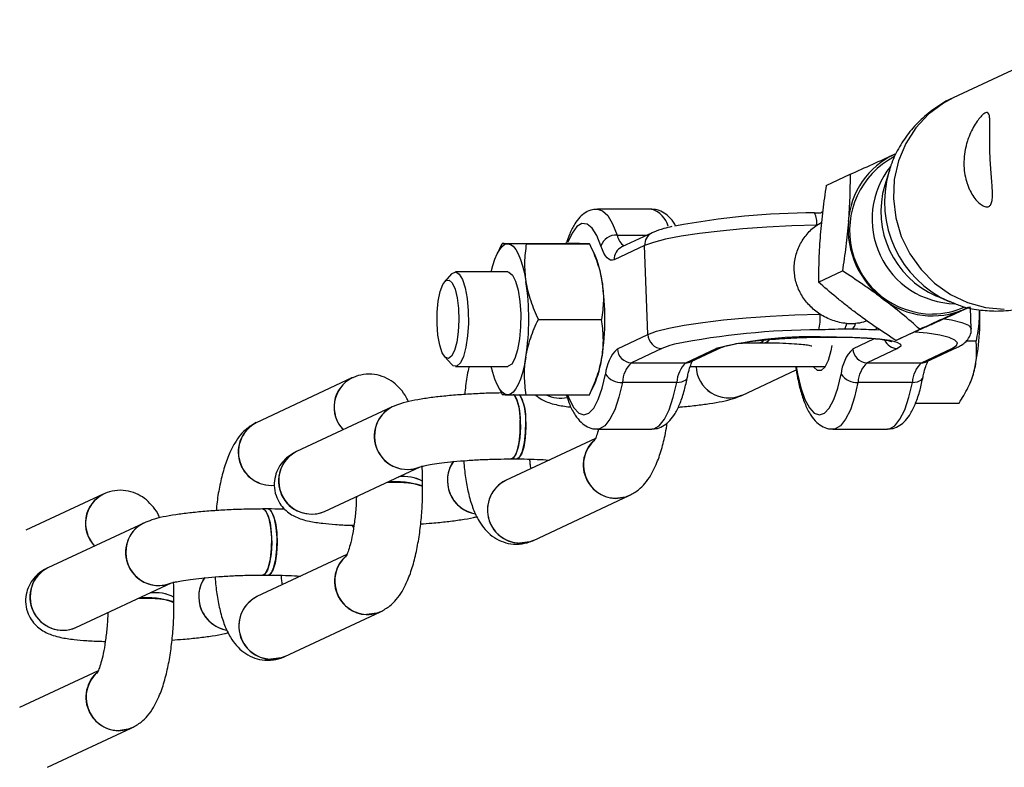
# Model space of a CAD drawing. Units: millimetres. Extents: x -1855 to 11802, y -8931 to 3226.
# Drawn here: x -133 to -29, y -4763 to -4684 of the extents above; entities that cross this region are included whole.
import ezdxf

# ---------------------------------------------------------------- set-up
doc = ezdxf.new("R2010")
doc.units = ezdxf.units.MM

msp = doc.modelspace()

# ---------------------------------------------------------------- linework, layer by layer
at = {"color": 7, "linetype": 'Continuous', "lineweight": 25}
for p, q in [((-16.74, -4683.56), (-34.46, -4691.83)), ((-47.92, -4701.13), (-45.39, -4699.94)), ((-41.26, -4699.6), (-41.72, -4701.1)), ((-66.41, -4703.64), (-72.17, -4703.64)), ((-49.15, -4704.03), (-48.47, -4704.01)), ((-48.93, -4705.33), (-48.4, -4705.02)), ((-66.36, -4706.13), (-69.59, -4707.64)), ((-82.29, -4707.31), (-82.8, -4708.37)), ((-82.28, -4707.28), (-75.58, -4707.28)), ((-79.71, -4707.3), (-73.01, -4707.3)), ((-72.5, -4708.37), (-73.01, -4707.29)), ((-67.17, -4707.49), (-70.4, -4709)), ((-66.83, -4716.91), (-67.17, -4707.49)), ((-81.68, -4710.29), (-87.23, -4710.29)), ((-48.74, -4711.36), (-46.21, -4710.17)), ((-87.63, -4710.5), (-88.36, -4711.29)), ((-36.24, -4712.83), (-34.8, -4713.45)), ((-32.86, -4714.05), (-33.26, -4714.23)), ((-32.92, -4714.06), (-33.26, -4714.23)), ((-32.55, -4716.3), (-32.63, -4714.1)), ((-78.43, -4715.31), (-71.73, -4715.31)), ((-40.53, -4717.54), (-38, -4716.36)), ((-70.06, -4718.42), (-66.83, -4716.91)), ((-47.82, -4717.17), (-47.88, -4717.19)), ((-47.88, -4717.19), (-46.92, -4717.19)), ((-47.82, -4717.17), (-46.86, -4717.17)), ((-46.86, -4717.17), (-46.92, -4717.19)), ((-33.05, -4717.59), (-32.04, -4717.59)), ((-65.33, -4718.4), (-68.56, -4719.91)), ((-62.8, -4719.91), (-59.57, -4718.4)), ((-62.22, -4719.78), (-58.99, -4718.27)), ((-54.95, -4717.79), (-54.38, -4717.79)), ((-40.36, -4718.4), (-43.59, -4719.91)), ((-37.83, -4719.91), (-34.59, -4718.4)), ((-37.25, -4719.78), (-34.01, -4718.27)), ((-88.36, -4719.28), (-87.63, -4720.07)), ((-87.23, -4720.29), (-81.68, -4720.29)), ((-68.56, -4719.91), (-62.8, -4719.91)), ((-62.33, -4720.29), (-48, -4720.29)), ((-56.88, -4723.36), (-51.1, -4720.66)), ((-43.59, -4719.91), (-37.83, -4719.91)), ((-98.19, -4721.52), (-108.34, -4726.26)), ((-82.8, -4722.21), (-82.28, -4723.28)), ((-73.01, -4723.27), (-72.5, -4722.21)), ((-63.76, -4721.99), (-69.52, -4721.99)), ((-38.78, -4721.99), (-44.55, -4721.99)), ((-32.88, -4722.51), (-32.73, -4722.21)), ((-79.72, -4723.3), (-73.02, -4723.3)), ((-93.92, -4724.58), (-104.06, -4729.32)), ((-38.43, -4724.19), (-33.84, -4724.19)), ((-72.17, -4726.94), (-66.41, -4726.94)), ((-47.2, -4726.94), (-41.43, -4726.94)), ((-72.39, -4727.94), (-81.92, -4732.39)), ((-81.31, -4730.1), (-80.73, -4730.1)), ((-101.1, -4735.66), (-90.96, -4730.93)), ((-90.7, -4733.04), (-90.7, -4732.44)), ((-124.55, -4733.83), (-132.76, -4737.66)), ((-78.96, -4738.73), (-68.81, -4733.99)), ((-107.09, -4735.4), (-107.67, -4735.4)), ((-105.53, -4735.43), (-105.49, -4735.23)), ((-120.27, -4736.89), (-130.42, -4741.63)), ((-98.02, -4737.33), (-98.18, -4737.13)), ((-98.75, -4740.24), (-108.28, -4744.69)), ((-107.67, -4742.4), (-107.09, -4742.4)), ((-127.46, -4747.97), (-117.31, -4743.23)), ((-117.06, -4745.34), (-117.06, -4744.75)), ((-105.31, -4751.04), (-95.17, -4746.3)), ((-125.1, -4752.55), (-133.42, -4756.43)), ((-130.45, -4762.77), (-121.53, -4758.6))]:
    msp.add_line(p, q, dxfattribs=at)
at = {"color": 8, "linetype": 'Continuous', "lineweight": 25}
for p, q in [((-70.09, -4706.38), (-66.89, -4706.38)), ((-42.14, -4716.45), (-42.79, -4716.43)), ((-45.08, -4718.42), (-42.8, -4717.35))]:
    msp.add_line(p, q, dxfattribs=at)
at = {"color": 8, "linetype": 'Continuous', "lineweight": 25, "flags": 128}
for points in [[(-34.46, -4691.83), (-35.5, -4692.39), (-37.07, -4693.56), (-38.42, -4695), (-39.49, -4696.67), (-40.26, -4698.52), (-40.7, -4700.49), (-40.8, -4702.52), (-40.55, -4704.55), (-39.97, -4706.52), (-39.07, -4708.37), (-37.87, -4710.04), (-36.43, -4711.49), (-34.76, -4712.66), (-32.94, -4713.52), (-31.02, -4714.05), (-29.04, -4714.22)], [(-72.17, -4703.64), (-71.64, -4703.8), (-71.08, -4704.32), (-70.56, -4705.19), (-70.09, -4706.38)], [(-71.8, -4707.52), (-72.24, -4706.42), (-72.74, -4705.64), (-73.26, -4705.22), (-73.81, -4705.16), (-74.34, -4705.48), (-74.85, -4706.16), (-75.3, -4707.14)], [(-35.37, -4715.25), (-34.63, -4715.37), (-33.54, -4715.63), (-32.85, -4715.92), (-32.56, -4716.24), (-32.55, -4716.3)], [(-34.59, -4718.4), (-34.11, -4718.09), (-34, -4717.78), (-34.27, -4717.5), (-34.9, -4717.23), (-35.89, -4716.99), (-37.21, -4716.79), (-38.48, -4716.66)], [(-63.99, -4717.95), (-64.49, -4718.09), (-65.33, -4718.4)], [(-51.09, -4720.29), (-50.95, -4721.09), (-50.6, -4722.58), (-50.18, -4723.79), (-49.7, -4724.69), (-49.18, -4725.25), (-48.64, -4725.44), (-48.11, -4725.26), (-47.59, -4724.71), (-47.11, -4723.81), (-46.68, -4722.6), (-46.33, -4721.13)], [(-75.35, -4723.3), (-75.15, -4723.79), (-74.68, -4724.69), (-74.16, -4725.25), (-73.62, -4725.44), (-73.08, -4725.26), (-72.56, -4724.71), (-72.08, -4723.81), (-71.66, -4722.6), (-71.31, -4721.13)], [(-63.76, -4721.99), (-63.49, -4721.97), (-63.23, -4721.92), (-63.02, -4721.84), (-62.84, -4721.74), (-62.71, -4721.61), (-62.64, -4721.46), (-62.63, -4721.41)], [(-38.78, -4721.99), (-38.51, -4721.97), (-38.26, -4721.92), (-38.04, -4721.84), (-37.87, -4721.74), (-37.74, -4721.61), (-37.66, -4721.46), (-37.65, -4721.41)], [(-69.52, -4721.99), (-69.89, -4723.57), (-70.34, -4724.89), (-70.84, -4725.9), (-71.38, -4726.58), (-71.95, -4726.91), (-72.18, -4726.94)], [(-66.41, -4726.94), (-66.19, -4726.91), (-65.62, -4726.58), (-65.07, -4725.9), (-64.57, -4724.89), (-64.13, -4723.57), (-63.76, -4721.99)], [(-44.55, -4721.99), (-44.92, -4723.57), (-45.36, -4724.89), (-45.86, -4725.9), (-46.41, -4726.58), (-46.97, -4726.91), (-47.2, -4726.94)], [(-41.43, -4726.94), (-41.21, -4726.91), (-40.64, -4726.58), (-40.1, -4725.9), (-39.6, -4724.89), (-39.16, -4723.57), (-38.78, -4721.99)]]:
    msp.add_lwpolyline(points, dxfattribs=at)
at = {"color": 7, "linetype": 'Continuous', "lineweight": 25, "flags": 128}
for points in [[(-48.93, -4705.33), (-51.58, -4705.41), (-54.2, -4705.55), (-56.75, -4705.73), (-59.15, -4705.95), (-61.35, -4706.21), (-63.3, -4706.5), (-64.94, -4706.82), (-66.24, -4707.15), (-67.17, -4707.49)], [(-83.42, -4710.29), (-83.25, -4709.62), (-83.03, -4708.93), (-82.79, -4708.35), (-82.53, -4707.89), (-82.25, -4707.56), (-81.97, -4707.35), (-81.68, -4707.29)], [(-81.68, -4707.29), (-81.39, -4707.36), (-81.1, -4707.56), (-80.83, -4707.9), (-80.57, -4708.37), (-80.33, -4708.95), (-80.11, -4709.64), (-79.92, -4710.43), (-79.75, -4711.3)], [(-70.4, -4709), (-70.59, -4709.05), (-70.77, -4709.03), (-70.96, -4708.94), (-71.14, -4708.79), (-71.32, -4708.57), (-71.49, -4708.28), (-71.65, -4707.93), (-71.8, -4707.52)], [(-87.63, -4710.5), (-87.57, -4710.44), (-87.19, -4710.29), (-86.82, -4710.51), (-86.48, -4711.08), (-86.19, -4711.96), (-85.98, -4713.09), (-85.86, -4714.39), (-85.84, -4715.75), (-85.93, -4717.07), (-86.11, -4718.27), (-86.38, -4719.24), (-86.7, -4719.92), (-87.07, -4720.26), (-87.45, -4720.22), (-87.63, -4720.07)], [(-81.68, -4710.29), (-81.55, -4710.31), (-81.18, -4710.62), (-80.85, -4711.28), (-80.58, -4712.23), (-80.39, -4713.41), (-80.3, -4714.73), (-80.31, -4716.09), (-80.42, -4717.39), (-80.63, -4718.54), (-80.91, -4719.44), (-81.25, -4720.04), (-81.62, -4720.28), (-81.68, -4720.29)], [(-88.85, -4712.37), (-88.57, -4711.62), (-88.25, -4711.2), (-87.9, -4711.14), (-87.57, -4711.45), (-87.27, -4712.1), (-87.05, -4713.03), (-86.9, -4714.17), (-86.86, -4715.4), (-86.92, -4716.63), (-87.08, -4717.73), (-87.32, -4718.62), (-87.63, -4719.21), (-87.97, -4719.46), (-88.31, -4719.33), (-88.63, -4718.84), (-88.89, -4718.04), (-89.08, -4717), (-89.17, -4715.8), (-89.16, -4714.55), (-89.05, -4713.38), (-88.85, -4712.37)], [(-66.83, -4716.91), (-65.9, -4716.57), (-64.6, -4716.24), (-62.96, -4715.92), (-61.01, -4715.63), (-58.81, -4715.37), (-56.41, -4715.15), (-53.86, -4714.97), (-51.24, -4714.83), (-48.59, -4714.75)], [(-54.59, -4717.54), (-54.75, -4717.71), (-54.96, -4717.79)], [(-54.95, -4717.79), (-54.91, -4717.79), (-54.61, -4717.57)], [(-53.96, -4717.45), (-54.17, -4717.71), (-54.38, -4717.79)], [(-54.38, -4717.79), (-54.33, -4717.79), (-54.02, -4717.54), (-54, -4717.51)], [(-46.86, -4717.17), (-45.13, -4717.2), (-43.57, -4717.27), (-42.24, -4717.38), (-41.18, -4717.53), (-40.44, -4717.72), (-40.05, -4717.93), (-40.02, -4718.16), (-40.36, -4718.4)], [(-47.32, -4718.08), (-47.43, -4718.64), (-47.71, -4719.66), (-48.06, -4720.37), (-48.44, -4720.74), (-48.84, -4720.74), (-49.23, -4720.37), (-49.28, -4720.29)], [(-79.76, -4719.3), (-79.92, -4720.17), (-80.11, -4720.96), (-80.33, -4721.64), (-80.57, -4722.22), (-80.84, -4722.69), (-81.11, -4723.02), (-81.4, -4723.22), (-81.69, -4723.29)], [(-81.69, -4723.29), (-81.98, -4723.22), (-82.26, -4723.01), (-82.54, -4722.67), (-82.8, -4722.21), (-83.04, -4721.63), (-83.26, -4720.93), (-83.42, -4720.29)], [(-81, -4723.28), (-80.75, -4723.74), (-80.52, -4724.55), (-80.38, -4725.58), (-80.34, -4726.72), (-80.4, -4727.85), (-80.56, -4728.85), (-80.81, -4729.59), (-81.11, -4730.02), (-81.31, -4730.1)], [(-80.42, -4723.28), (-80.17, -4723.74), (-79.94, -4724.55), (-79.8, -4725.58), (-79.76, -4726.72), (-79.83, -4727.85), (-79.99, -4728.85), (-80.23, -4729.59), (-80.53, -4730.02), (-80.73, -4730.1)], [(-81.31, -4730.1), (-81.27, -4730.09), (-80.95, -4729.85), (-80.68, -4729.26), (-80.47, -4728.37), (-80.36, -4727.3), (-80.35, -4726.15)], [(-80.74, -4730.1), (-80.69, -4730.09), (-80.38, -4729.85), (-80.1, -4729.26), (-79.9, -4728.37), (-79.78, -4727.3), (-79.77, -4726.15)], [(-93.23, -4732.6), (-94.38, -4732.58), (-94.51, -4732.59)], [(-90.72, -4733.08), (-90.7, -4733.05), (-90.86, -4732.9), (-91.37, -4732.76), (-92.19, -4732.66), (-93.23, -4732.6)], [(-68.81, -4733.99), (-69.19, -4734.14), (-70.28, -4734.29)], [(-106.7, -4738.45), (-106.8, -4737.35), (-106.98, -4736.42), (-107.24, -4735.75), (-107.55, -4735.43), (-107.67, -4735.4)], [(-107.67, -4735.4), (-107.39, -4735.54), (-107.11, -4736.05), (-106.88, -4736.86), (-106.74, -4737.89), (-106.69, -4739.03), (-106.76, -4740.16), (-106.92, -4741.15), (-107.16, -4741.9), (-107.46, -4742.33), (-107.67, -4742.4)], [(-106.13, -4738.45), (-106.22, -4737.35), (-106.41, -4736.42), (-106.67, -4735.75), (-106.98, -4735.43), (-107.09, -4735.4)], [(-107.09, -4735.4), (-106.82, -4735.54), (-106.53, -4736.05), (-106.3, -4736.86), (-106.16, -4737.89), (-106.12, -4739.03), (-106.18, -4740.16), (-106.35, -4741.15), (-106.59, -4741.9), (-106.89, -4742.33), (-107.09, -4742.4)], [(-107.67, -4742.4), (-107.62, -4742.4), (-107.31, -4742.16), (-107.03, -4741.56), (-106.83, -4740.68), (-106.71, -4739.6), (-106.7, -4738.45)], [(-107.09, -4742.4), (-107.05, -4742.4), (-106.73, -4742.16), (-106.46, -4741.56), (-106.25, -4740.68), (-106.14, -4739.6), (-106.13, -4738.45)], [(-78.96, -4738.73), (-79.33, -4738.88), (-80.43, -4739.03)], [(-119.59, -4744.9), (-120.74, -4744.89), (-120.86, -4744.89)], [(-117.07, -4745.39), (-117.06, -4745.36), (-117.21, -4745.21), (-117.73, -4745.07), (-118.55, -4744.97), (-119.59, -4744.9)], [(-95.16, -4746.3), (-95.55, -4746.45), (-96.64, -4746.6)], [(-105.31, -4751.04), (-105.69, -4751.18), (-106.78, -4751.33)], [(-121.52, -4758.6), (-121.9, -4758.75), (-122.99, -4758.9)]]:
    msp.add_lwpolyline(points, dxfattribs=at)
at = {"color": 7, "linetype": 'Continuous', "lineweight": 25}
for centre, radius, start, end in [((-37.1, -4705.53), 8.5, 114.7018, 176.1002), ((-36.59, -4705.9), 8.85, 117.5012, 269.6851), ((-48.98, -4784.63), 80.6, 90.1213, 100.7253), ((-50.97, -4705.01), 2.06, 351.0718, 28.3311), ((-36.22, -4705.68), 9.38, 175.5739, 232.9078), ((-70.16, -4708.11), 1.74, 87.5859, 160.1552), ((-81.92, -4712.56), 10.31, 6.9916, 23.9821), ((-106.15, -4715.29), 26.7, 351.3536, 8.5866), ((-98.08, -4715.29), 26.7, 351.3536, 8.5866), ((-36.67, -4706.41), 8.53, 232.3346, 293.5913), ((-36.63, -4706.71), 8.03, 269.9159, 295.0075), ((-55.48, -4715.38), 23.86, 346.6685, 2.6068), ((-53.51, -4715.26), 4.95, 346.3105, 5.8899), ((-48.73, -4793.8), 77.37, 89.9798, 101.3728), ((-46.83, -4715.73), 1.06, 324.3818, 359.5814), ((-45.29, -4710.36), 5.4, 264.8947, 275.1053), ((-45.68, -4715.63), 0.869, 304.6237, 352.8975), ((-65.3, -4716.87), 1.53, 181.5222, 268.748), ((-49.43, -4758.78), 41.63, 87.792, 104.0977), ((-67.28, -4721.34), 4.03, 133.609, 176.9784), ((-68.53, -4718.38), 1.53, 181.5222, 268.748), ((-42.3, -4721.34), 4.03, 133.609, 176.9784), ((-43.56, -4718.38), 1.53, 181.5222, 268.748), ((-82.66, -4717.82), 11.07, 336.6222, 352.2934), ((-66.43, -4722.15), 3.1, 133.609, 176.9784), ((-60.66, -4722.15), 3.1, 133.609, 176.9784), ((-58.25, -4720.17), 3.47, 181.9657, 293.281), ((-58.24, -4720.15), 3.48, 182.2728, 292.9453), ((-41.45, -4722.15), 3.1, 133.609, 176.9784), ((-35.69, -4722.15), 3.1, 133.609, 176.9784), ((-96.65, -4724.61), 3.45, 116.4278, 224.2341), ((-96.59, -4724.62), 3.49, 117.4106, 223.3452), ((-69.68, -4720.03), 1.96, 213.8785, 274.4554), ((-44.7, -4720.03), 1.96, 213.8785, 274.4554), ((-39.43, -4719.07), 7.4, 334.853, 345.7585), ((-85.4, -4725.8), 5.06, 356.1077, 30.2279), ((-84.84, -4725.81), 5.09, 356.1606, 30.058), ((-76.11, -4720.35), 3.31, 243.037, 282.5942), ((-76.1, -4720.33), 3.33, 243.1772, 282.5392), ((-92.33, -4727.71), 3.5, 116.9664, 293.0929), ((-92.48, -4727.58), 3.32, 115.5809, 183.0218), ((-106.73, -4729.38), 3.52, 117.2546, 275.0932), ((-106.71, -4729.38), 3.52, 117.4975, 274.905), ((-92.31, -4727.72), 3.49, 180.6354, 292.8884), ((-70.16, -4730.74), 3.52, 132.5453, 292.6228), ((-70.11, -4730.74), 3.55, 131.9644, 267.2553), ((-102.48, -4732.44), 3.5, 116.9858, 293.1812), ((-102.63, -4732.32), 3.32, 115.626, 183.0213), ((-84.67, -4732.34), 3.41, 144.0622, 182.5023), ((-84.5, -4732.4), 3.58, 145.2217, 260.0517), ((-92.66, -4736.2), 4.24, 62.4473, 98.058), ((-92.7, -4736.48), 4.51, 63.5959, 96.7774), ((-102.46, -4732.45), 3.49, 180.6346, 292.9281), ((-93.44, -4739.93), 7.42, 68.2774, 98.2387), ((-84.49, -4732.39), 3.58, 181.6334, 260.1396), ((-80.33, -4735.51), 3.5, 116.5148, 293.7844), ((-80.31, -4735.51), 3.52, 117.2968, 268.0441), ((-123.01, -4736.92), 3.45, 116.4278, 224.2341), ((-122.94, -4736.93), 3.49, 117.4106, 223.3452), ((-118.69, -4740.01), 3.5, 116.9664, 293.0929), ((-118.84, -4739.89), 3.32, 115.5809, 183.0218), ((-118.67, -4740.02), 3.49, 180.6354, 292.8884), ((-96.52, -4743.05), 3.52, 132.5453, 292.6228), ((-96.47, -4743.05), 3.55, 131.9644, 267.2553), ((-128.83, -4744.75), 3.5, 116.9858, 293.1812), ((-128.98, -4744.62), 3.32, 115.626, 183.0213), ((-111.03, -4744.65), 3.41, 144.0622, 182.5023), ((-110.86, -4744.7), 3.58, 145.2217, 260.0517), ((-128.82, -4744.76), 3.49, 180.6346, 292.9281), ((-119.8, -4752.23), 7.42, 68.2774, 98.2387), ((-119.02, -4748.51), 4.24, 62.4473, 98.058), ((-119.06, -4748.78), 4.51, 63.5959, 96.7774), ((-110.85, -4744.7), 3.58, 181.6334, 260.1396), ((-106.69, -4747.81), 3.5, 116.5148, 293.7844), ((-106.66, -4747.82), 3.52, 117.2968, 268.0441), ((-122.88, -4755.36), 3.52, 132.5453, 292.6228), ((-122.82, -4755.36), 3.55, 131.9644, 267.2553)]:
    msp.add_arc(centre, radius, start, end, dxfattribs=at)
at = {"color": 8, "linetype": 'Continuous', "lineweight": 25}
for centre, radius, start, end in [((-34.1, -4704.69), 8.96, 141.4521, 268.8261), ((-30.21, -4702.87), 11.53, 163.8756, 246.1934), ((-32.34, -4703.87), 9.78, 163.5376, 246.5218), ((-67.26, -4706.19), 2.69, 16.1811, 71.5045), ((-65.74, -4707.42), 1.43, 115.7203, 182.9142), ((-68.32, -4706.05), 1.79, 190.6124, 235.3604), ((-68.97, -4708.93), 1.43, 115.7333, 182.9141), ((-43, -4715.9), 0.564, 291.4829, 325.7817), ((-40.34, -4716.89), 1.51, 203.336, 269.1595), ((-59.57, -4717.03), 1.37, 269.9177, 294.993), ((-34.59, -4717.03), 1.37, 269.9177, 294.9798), ((-62.8, -4718.54), 1.37, 269.9176, 295.0058), ((-37.82, -4718.54), 1.37, 269.9176, 295.0058)]:
    msp.add_arc(centre, radius, start, end, dxfattribs=at)
at = {"color": 7, "linetype": 'Continuous', "lineweight": 25}
for points, knots in [([(-34.41, -4691.82), (-34.45, -4691.84), (-35.13, -4692.09), (-36.32, -4692.86), (-37.89, -4694.09), (-39.23, -4695.57), (-40.29, -4697.2), (-40.97, -4698.58), (-41.19, -4699.44), (-41.25, -4699.68)], [0, 0, 0, 0, 0.014566, 0.203779, 0.390787, 0.57485, 0.755456, 0.932208, 1, 1, 1, 1]), ([(-30.56, -4697.74), (-30.55, -4698.07), (-30.53, -4698.4), (-30.49, -4699.06), (-30.47, -4699.39), (-30.42, -4700.02), (-30.4, -4700.32), (-30.35, -4700.91), (-30.33, -4701.18), (-30.3, -4701.69), (-30.29, -4701.93), (-30.3, -4702.36), (-30.31, -4702.55), (-30.35, -4702.79), (-30.37, -4702.87), (-30.41, -4703), (-30.44, -4703.07), (-30.53, -4703.23), (-30.6, -4703.3), (-30.78, -4703.39), (-30.89, -4703.4), (-31.13, -4703.35), (-31.26, -4703.3), (-31.54, -4703.12), (-31.69, -4703.01), (-31.98, -4702.72), (-32.12, -4702.55), (-32.4, -4702.15), (-32.54, -4701.93), (-32.72, -4701.57), (-32.78, -4701.44), (-32.89, -4701.17), (-32.94, -4701.04), (-33.08, -4700.61), (-33.16, -4700.32), (-33.27, -4699.69), (-33.31, -4699.36), (-33.32, -4698.87), (-33.32, -4698.71), (-33.31, -4698.38), (-33.3, -4698.21), (-33.25, -4697.71), (-33.2, -4697.39), (-33.09, -4696.92), (-33.05, -4696.76), (-32.96, -4696.45), (-32.91, -4696.3), (-32.76, -4695.87), (-32.64, -4695.59), (-32.4, -4695.08), (-32.26, -4694.84), (-32, -4694.42), (-31.86, -4694.22), (-31.6, -4693.9), (-31.48, -4693.76), (-31.25, -4693.55), (-31.14, -4693.47), (-30.96, -4693.39), (-30.88, -4693.37), (-30.76, -4693.42), (-30.71, -4693.48), (-30.63, -4693.65), (-30.61, -4693.76), (-30.58, -4694.05), (-30.57, -4694.22), (-30.57, -4694.62), (-30.57, -4694.84), (-30.58, -4695.33), (-30.58, -4695.59), (-30.59, -4696.16), (-30.59, -4696.46), (-30.58, -4697.08), (-30.57, -4697.41), (-30.56, -4697.74)], [0, 0, 0, 0, 0.03125, 0.03125, 0.0625, 0.0625, 0.09375, 0.09375, 0.125, 0.125, 0.15625, 0.15625, 0.1875, 0.1875, 0.203125, 0.203125, 0.21875, 0.21875, 0.25, 0.25, 0.28125, 0.28125, 0.3125, 0.3125, 0.34375, 0.34375, 0.375, 0.375, 0.40625, 0.40625, 0.421875, 0.421875, 0.4375, 0.4375, 0.46875, 0.46875, 0.5, 0.5, 0.515625, 0.515625, 0.53125, 0.53125, 0.5625, 0.5625, 0.578125, 0.578125, 0.59375, 0.59375, 0.625, 0.625, 0.65625, 0.65625, 0.6875, 0.6875, 0.71875, 0.71875, 0.75, 0.75, 0.78125, 0.78125, 0.8125, 0.8125, 0.84375, 0.84375, 0.875, 0.875, 0.90625, 0.90625, 0.9375, 0.9375, 0.96875, 0.96875, 1, 1, 1, 1]), ([(-45.39, -4699.94), (-44.58, -4699.58), (-43.78, -4699.22), (-42.2, -4698.51), (-41.42, -4698.16), (-40.65, -4697.81)], [0, 0, 0, 0, 0.5, 0.5, 1, 1, 1, 1]), ([(-45.39, -4699.94), (-45.39, -4700.74), (-45.4, -4701.57), (-45.46, -4703.24), (-45.51, -4704.09), (-45.57, -4704.96)], [0, 0, 0, 0, 0.5, 0.5, 1, 1, 1, 1]), ([(-47.92, -4701.13), (-48.05, -4701.99), (-48.18, -4702.87), (-48.39, -4704.61), (-48.48, -4705.48), (-48.55, -4706.35)], [0, 0, 0, 0, 0.5, 0.5, 1, 1, 1, 1]), ([(-72.15, -4703.68), (-72.33, -4703.67), (-72.79, -4703.66), (-73.45, -4703.98), (-74.08, -4704.49), (-74.63, -4705.24), (-75.11, -4706.15), (-75.37, -4706.96), (-75.49, -4707.34)], [0, 0, 0, 0, 0.096973, 0.249924, 0.406313, 0.587731, 0.809899, 1, 1, 1, 1]), ([(-63.89, -4705.42), (-63.92, -4705.36), (-64.11, -4704.96), (-64.53, -4704.46), (-65.22, -4703.93), (-65.88, -4703.64), (-66.29, -4703.67), (-66.43, -4703.68)], [0, 0, 0, 0, 0.059923, 0.384498, 0.643745, 0.882179, 1, 1, 1, 1]), ([(-48.28, -4703.93), (-48.34, -4703.95), (-48.41, -4703.97), (-48.46, -4704.01), (-48.47, -4704.01)], [0, 0, 0, 0, 0.868417, 1, 1, 1, 1]), ([(-45.57, -4704.96), (-45.64, -4705.82), (-45.74, -4706.71), (-45.95, -4708.45), (-46.07, -4709.32), (-46.21, -4710.17)], [0, 0, 0, 0, 0.5, 0.5, 1, 1, 1, 1]), ([(-64.27, -4705.48), (-64.57, -4705.55), (-65.32, -4705.72), (-65.94, -4705.94), (-66.31, -4706.11), (-66.36, -4706.13)], [0, 0, 0, 0, 0.358766, 0.909967, 1, 1, 1, 1]), ([(-48.59, -4714.75), (-48.98, -4714.5), (-49.35, -4714.19), (-49.83, -4713.69), (-49.99, -4713.52), (-50.27, -4713.15), (-50.4, -4712.96), (-50.76, -4712.35), (-50.95, -4711.93), (-51.14, -4711.27), (-51.2, -4711.04), (-51.27, -4710.58), (-51.32, -4710.12), (-51.31, -4709.66), (-51.26, -4709.2), (-51.23, -4708.96), (-51.08, -4708.28), (-50.92, -4707.85), (-50.5, -4707.01), (-50.25, -4706.63), (-49.8, -4706.1), (-49.64, -4705.93), (-49.29, -4705.61), (-49.12, -4705.47), (-48.93, -4705.33)], [0, 0, 0, 0, 0.125, 0.125, 0.1875, 0.1875, 0.25, 0.25, 0.375, 0.375, 0.4375, 0.4375, 0.5, 0.5625, 0.5625, 0.625, 0.625, 0.75, 0.75, 0.875, 0.875, 0.9375, 0.9375, 1, 1, 1, 1]), ([(-81.68, -4707.29), (-81.79, -4707.29), (-81.88, -4707.29), (-82.03, -4707.29), (-82.1, -4707.28), (-82.24, -4707.28), (-82.28, -4707.28), (-82.28, -4707.28)], [0, 0, 0, 0, 0.25, 0.25, 0.5, 0.5, 1, 1, 1, 1]), ([(-79.71, -4707.3), (-80.13, -4707.3), (-80.51, -4707.29), (-81.18, -4707.29), (-81.46, -4707.29), (-81.68, -4707.29)], [0, 0, 0, 0, 0.5, 0.5, 1, 1, 1, 1]), ([(-79.71, -4707.3), (-79.81, -4707.95), (-79.88, -4708.62), (-79.91, -4709.95), (-79.86, -4710.62), (-79.75, -4711.3)], [0, 0, 0, 0, 0.5, 0.5, 1, 1, 1, 1]), ([(-73.61, -4707.29), (-73.72, -4707.29), (-73.84, -4707.29), (-74.12, -4707.29), (-74.28, -4707.28), (-74.78, -4707.28), (-75.16, -4707.28), (-75.58, -4707.28)], [0, 0, 0, 0, 0.25, 0.25, 0.5, 0.5, 1, 1, 1, 1]), ([(-73.01, -4707.3), (-73.01, -4707.3), (-73.05, -4707.29), (-73.24, -4707.29), (-73.39, -4707.29), (-73.61, -4707.29)], [0, 0, 0, 0, 0.5, 0.5, 1, 1, 1, 1]), ([(-73.01, -4707.3), (-72.7, -4707.95), (-72.42, -4708.62), (-71.97, -4709.95), (-71.79, -4710.62), (-71.69, -4711.3)], [0, 0, 0, 0, 0.5, 0.5, 1, 1, 1, 1]), ([(-48.55, -4706.35), (-48.62, -4707.21), (-48.67, -4708.08), (-48.73, -4709.75), (-48.74, -4710.56), (-48.74, -4711.36)], [0, 0, 0, 0, 0.5, 0.5, 1, 1, 1, 1]), ([(-41.88, -4713.16), (-42.23, -4712.9), (-42.58, -4712.64), (-43.3, -4712.13), (-43.66, -4711.87), (-44.74, -4711.13), (-45.47, -4710.65), (-46.21, -4710.17)], [0, 0, 0, 0, 0.25, 0.25, 0.5, 0.5, 1, 1, 1, 1]), ([(-79.75, -4711.3), (-79.65, -4711.98), (-79.47, -4712.66), (-79.02, -4714), (-78.74, -4714.66), (-78.43, -4715.31)], [0, 0, 0, 0, 0.5, 0.5, 1, 1, 1, 1]), ([(-71.69, -4711.3), (-71.58, -4711.98), (-71.53, -4712.66), (-71.56, -4714), (-71.63, -4714.66), (-71.73, -4715.31)], [0, 0, 0, 0, 0.5, 0.5, 1, 1, 1, 1]), ([(-44.86, -4714.55), (-45.21, -4714.29), (-45.55, -4714.02), (-46.22, -4713.49), (-46.55, -4713.23), (-47.52, -4712.43), (-48.14, -4711.89), (-48.74, -4711.36)], [0, 0, 0, 0, 0.25, 0.25, 0.5, 0.5, 1, 1, 1, 1]), ([(-38, -4716.36), (-38.6, -4715.82), (-39.22, -4715.28), (-40.51, -4714.22), (-41.18, -4713.69), (-41.88, -4713.16)], [0, 0, 0, 0, 0.5, 0.5, 1, 1, 1, 1]), ([(-34.85, -4713.38), (-34.47, -4713.55), (-33.48, -4713.99), (-31.81, -4714.35), (-30.54, -4714.4), (-29.94, -4714.43)], [0, 0, 0, 0, 0.242346, 0.638809, 1, 1, 1, 1]), ([(-29.94, -4714.43), (-29.58, -4714.42), (-28.54, -4714.4), (-26.85, -4714.09), (-25.37, -4713.66), (-24.63, -4713.27), (-24.49, -4713.19)], [0, 0, 0, 0, 0.190242, 0.552084, 0.915237, 1, 1, 1, 1]), ([(-40.53, -4717.54), (-41.27, -4717.06), (-42, -4716.58), (-43.45, -4715.59), (-44.16, -4715.08), (-44.86, -4714.55)], [0, 0, 0, 0, 0.5, 0.5, 1, 1, 1, 1]), ([(-33.26, -4714.23), (-33.64, -4714.4), (-34.03, -4714.57), (-34.81, -4714.92), (-35.21, -4715.1), (-36.39, -4715.63), (-37.19, -4715.99), (-38, -4716.36)], [0, 0, 0, 0, 0.25, 0.25, 0.5, 0.5, 1, 1, 1, 1]), ([(-32.63, -4714), (-33.05, -4714.18), (-34.27, -4714.73), (-35.45, -4715.27), (-36.24, -4715.62)], [0, 0, 0, 0, 0.339203, 1, 1, 1, 1]), ([(-31.7, -4714.3), (-31.7, -4714.71), (-31.7, -4715.83), (-31.91, -4716.9), (-32.04, -4717.59)], [0, 0, 0, 0, 0.366652, 1, 1, 1, 1]), ([(-79.76, -4719.3), (-79.7, -4718.96), (-79.63, -4718.62), (-79.46, -4717.95), (-79.36, -4717.61), (-79.02, -4716.62), (-78.74, -4715.96), (-78.43, -4715.31)], [0, 0, 0, 0, 0.25, 0.25, 0.5, 0.5, 1, 1, 1, 1]), ([(-71.69, -4719.3), (-71.63, -4718.96), (-71.6, -4718.62), (-71.55, -4717.95), (-71.54, -4717.61), (-71.56, -4716.62), (-71.63, -4715.96), (-71.73, -4715.31)], [0, 0, 0, 0, 0.25, 0.25, 0.5, 0.5, 1, 1, 1, 1]), ([(-45.77, -4715.74), (-46.27, -4715.7), (-46.75, -4715.59), (-47.47, -4715.34), (-47.7, -4715.24), (-48.16, -4715.02), (-48.38, -4714.89), (-48.59, -4714.75)], [0, 0, 0, 0, 0.5, 0.5, 0.75, 0.75, 1, 1, 1, 1]), ([(-43.62, -4715.44), (-43.74, -4715.5), (-44.1, -4715.68), (-44.52, -4715.72), (-44.81, -4715.74)], [0, 0, 0, 0, 0.3212587, 1, 1, 1, 1]), ([(-36.24, -4715.62), (-36.62, -4715.79), (-37, -4715.96), (-37.74, -4716.29), (-38.1, -4716.45), (-39.17, -4716.93), (-39.86, -4717.24), (-40.53, -4717.54)], [0, 0, 0, 0, 0.25, 0.25, 0.5, 0.5, 1, 1, 1, 1]), ([(-45.97, -4716.35), (-46.42, -4716.35), (-46.88, -4716.37), (-47.79, -4716.4), (-48.25, -4716.42), (-48.71, -4716.43)], [0, 0, 0, 0, 0.5, 0.5, 1, 1, 1, 1]), ([(-42.79, -4716.43), (-43.2, -4716.42), (-43.59, -4716.4), (-44.36, -4716.37), (-44.75, -4716.35), (-45.18, -4716.35)], [0, 0, 0, 0, 0.5, 0.5, 1, 1, 1, 1]), ([(-34.01, -4718.27), (-33.86, -4718.19), (-33.55, -4718.04), (-33.12, -4717.72), (-32.74, -4717.22), (-32.52, -4716.69), (-32.57, -4716.38), (-32.58, -4716.3)], [0, 0, 0, 0, 0.241884, 0.505081, 0.721241, 0.929954, 1, 1, 1, 1]), ([(-58.99, -4718.27), (-58.95, -4718.25), (-58.84, -4718.21), (-58.42, -4718.08), (-57.7, -4717.92), (-56.68, -4717.75), (-55.4, -4717.58), (-53.92, -4717.43), (-52.3, -4717.32), (-50.61, -4717.23), (-49.12, -4717.19), (-48.22, -4717.19), (-47.88, -4717.19)], [0, 0, 0, 0, 0.0597104, 0.1437773, 0.2415595, 0.348974, 0.4614334, 0.5763697, 0.6925188, 0.809251, 0.9262115, 1, 1, 1, 1]), ([(-46.92, -4717.19), (-46.64, -4717.19), (-45.82, -4717.19), (-44.55, -4717.23), (-43.23, -4717.3), (-42.18, -4717.41), (-41.46, -4717.52), (-41.03, -4717.63), (-40.98, -4717.65), (-40.95, -4717.66)], [0, 0, 0, 0, 0.092529, 0.268352, 0.443197, 0.615671, 0.766183, 0.898088, 1, 1, 1, 1]), ([(-32.26, -4720.89), (-32.18, -4720.61), (-32.12, -4720.33), (-32.03, -4719.76), (-32, -4719.49), (-31.96, -4718.66), (-31.98, -4718.12), (-32.04, -4717.59)], [0, 0, 0, 0, 0.25, 0.25, 0.5, 0.5, 1, 1, 1, 1]), ([(-57.15, -4717.83), (-56.91, -4717.82), (-56.17, -4717.79), (-55.45, -4717.79), (-54.95, -4717.79)], [0, 0, 0, 0, 0.316658, 1, 1, 1, 1]), ([(-54.38, -4717.79), (-54.11, -4717.79), (-53.35, -4717.79), (-52.18, -4717.83), (-51.03, -4717.9), (-50.17, -4717.98), (-49.66, -4718.06), (-49.42, -4718.12), (-49.45, -4718.11), (-49.45, -4718.11)], [0, 0, 0, 0, 0.106631, 0.308084, 0.506407, 0.678664, 0.832539, 0.960628, 1, 1, 1, 1]), ([(-79.72, -4723.3), (-79.82, -4722.64), (-79.89, -4721.99), (-79.91, -4720.65), (-79.87, -4719.98), (-79.76, -4719.3)], [0, 0, 0, 0, 0.5, 0.5, 1, 1, 1, 1]), ([(-73.02, -4723.3), (-72.71, -4722.64), (-72.43, -4721.99), (-71.97, -4720.65), (-71.8, -4719.98), (-71.69, -4719.3)], [0, 0, 0, 0, 0.5, 0.5, 1, 1, 1, 1]), ([(-62.63, -4721.41), (-62.59, -4721.24), (-62.49, -4720.74), (-62.3, -4720.15), (-62.1, -4719.73), (-62.06, -4719.68), (-62.04, -4719.66)], [0, 0, 0, 0, 0.179034, 0.50512, 0.769674, 1, 1, 1, 1]), ([(-37.65, -4721.41), (-37.62, -4721.24), (-37.51, -4720.75), (-37.32, -4720.13), (-37.19, -4719.88), (-37.14, -4719.77)], [0, 0, 0, 0, 0.2326098, 0.6562781, 1, 1, 1, 1]), ([(-85.77, -4720.29), (-85.79, -4720.38), (-85.95, -4721.01), (-86.11, -4722.02), (-86.21, -4722.96), (-86.24, -4723.27)], [0, 0, 0, 0, 0.1031, 0.706422, 1, 1, 1, 1]), ([(-51.16, -4720.29), (-51.09, -4720.72), (-50.94, -4721.71), (-50.6, -4723.08), (-50.14, -4724.4), (-49.61, -4725.44), (-48.99, -4726.21), (-48.3, -4726.7), (-47.66, -4726.95), (-47.3, -4726.91), (-47.21, -4726.9)], [0, 0, 0, 0, 0.1209804, 0.2784057, 0.4393661, 0.6071104, 0.7458967, 0.8591981, 0.9645182, 1, 1, 1, 1]), ([(-92.2, -4724.04), (-92.28, -4723.88), (-92.49, -4723.4), (-93.02, -4722.7), (-93.79, -4721.96), (-94.73, -4721.41), (-95.82, -4721.1), (-96.97, -4721.1), (-97.77, -4721.33), (-98.14, -4721.5), (-98.19, -4721.52)], [0, 0, 0, 0, 0.080575, 0.244454, 0.394008, 0.537475, 0.678952, 0.833328, 0.977809, 1, 1, 1, 1]), ([(-66.41, -4726.9), (-66.21, -4726.9), (-65.73, -4726.9), (-65.06, -4726.55), (-64.44, -4726.02), (-63.89, -4725.25), (-63.38, -4724.2), (-62.95, -4722.91), (-62.73, -4721.88), (-62.63, -4721.41)], [0, 0, 0, 0, 0.08594, 0.204979, 0.328586, 0.473441, 0.650372, 0.838783, 1, 1, 1, 1]), ([(-41.43, -4726.9), (-41.23, -4726.9), (-40.75, -4726.9), (-40.08, -4726.55), (-39.46, -4726.02), (-38.92, -4725.25), (-38.41, -4724.2), (-37.98, -4722.91), (-37.76, -4721.88), (-37.65, -4721.41)], [0, 0, 0, 0, 0.08594, 0.204979, 0.328586, 0.473441, 0.650372, 0.838783, 1, 1, 1, 1]), ([(-33.84, -4724.19), (-33.49, -4723.65), (-33.16, -4723.1), (-32.62, -4722), (-32.41, -4721.45), (-32.26, -4720.89)], [0, 0, 0, 0, 0.5, 0.5, 1, 1, 1, 1]), ([(-82.42, -4723.11), (-82.94, -4723.12), (-84.04, -4723.14), (-85.75, -4723.23), (-87.46, -4723.35), (-89.07, -4723.51), (-90.56, -4723.7), (-91.9, -4723.95), (-92.96, -4724.2), (-93.63, -4724.47), (-93.92, -4724.58)], [0, 0, 0, 0, 0.1110407, 0.2369652, 0.3631165, 0.4900878, 0.6189214, 0.7517717, 0.8948531, 1, 1, 1, 1]), ([(-82.28, -4723.28), (-82.28, -4723.28), (-82.24, -4723.28), (-82.06, -4723.29), (-81.91, -4723.29), (-81.69, -4723.29)], [0, 0, 0, 0, 0.5, 0.5, 1, 1, 1, 1]), ([(-81.69, -4723.29), (-81.58, -4723.29), (-81.45, -4723.29), (-81.17, -4723.29), (-81.02, -4723.29), (-80.52, -4723.29), (-80.13, -4723.3), (-79.72, -4723.3)], [0, 0, 0, 0, 0.25, 0.25, 0.5, 0.5, 1, 1, 1, 1]), ([(-78.76, -4723.3), (-78.63, -4723.41), (-78.31, -4723.68), (-77.75, -4723.97), (-77.09, -4724.22), (-76.22, -4724.44), (-75.44, -4724.55), (-74.97, -4724.61)], [0, 0, 0, 0, 0.0964149, 0.2464071, 0.4164356, 0.6411278, 1, 1, 1, 1]), ([(-75.44, -4723.39), (-75.33, -4723.72), (-75.08, -4724.51), (-74.58, -4725.43), (-73.97, -4726.21), (-73.27, -4726.7), (-72.64, -4726.95), (-72.28, -4726.91), (-72.19, -4726.9)], [0, 0, 0, 0, 0.173154, 0.42055, 0.625238, 0.79234, 0.94767, 1, 1, 1, 1]), ([(-63.61, -4724.61), (-63.53, -4724.6), (-62.87, -4724.55), (-61.73, -4724.43), (-60.24, -4724.24), (-58.9, -4724), (-57.83, -4723.75), (-57.16, -4723.47), (-56.88, -4723.36)], [0, 0, 0, 0, 0.02878, 0.222406, 0.418872, 0.621463, 0.839656, 1, 1, 1, 1]), ([(-108.34, -4726.26), (-108.68, -4726.45), (-109.33, -4726.82), (-110.06, -4727.59), (-110.69, -4728.47), (-111.27, -4729.64), (-111.78, -4731.1), (-112.2, -4732.81), (-112.47, -4734.32), (-112.56, -4735.27), (-112.59, -4735.57)], [0, 0, 0, 0, 0.1104085, 0.2071533, 0.3180661, 0.4528935, 0.6170444, 0.776637, 0.9268876, 1, 1, 1, 1]), ([(-72.05, -4726.94), (-72.12, -4727.18), (-72.26, -4727.66), (-72.43, -4728.06), (-72.54, -4728.24), (-72.52, -4728.21), (-72.51, -4728.2)], [0, 0, 0, 0, 0.33533, 0.661381, 0.952408, 1, 1, 1, 1]), ([(-68.81, -4733.99), (-68.47, -4733.8), (-67.82, -4733.43), (-67.09, -4732.66), (-66.46, -4731.78), (-65.88, -4730.61), (-65.37, -4729.15), (-64.99, -4727.65), (-64.83, -4726.64), (-64.77, -4726.26)], [0, 0, 0, 0, 0.126825, 0.237955, 0.36536, 0.520235, 0.708794, 0.892117, 1, 1, 1, 1]), ([(-104.06, -4729.32), (-104.31, -4729.45), (-104.75, -4729.68), (-105.44, -4730.26), (-105.99, -4730.99), (-106.36, -4731.91), (-106.48, -4732.94), (-106.3, -4733.95), (-105.88, -4734.81), (-105.33, -4735.47), (-104.73, -4735.94), (-104.11, -4736.28), (-103.44, -4736.53), (-102.55, -4736.75), (-101.42, -4736.92), (-99.94, -4737.05), (-98.81, -4737.12), (-98.1, -4737.13), (-97.98, -4737.13)], [0, 0, 0, 0, 0.064682, 0.116405, 0.169899, 0.225139, 0.28165, 0.341456, 0.393996, 0.442405, 0.489221, 0.537406, 0.592028, 0.664211, 0.78299, 0.878688, 0.979108, 1, 1, 1, 1]), ([(-90.99, -4730.94), (-91, -4730.94), (-91.03, -4730.96), (-90.83, -4730.89), (-90.42, -4730.8), (-89.69, -4730.66), (-88.68, -4730.51), (-87.42, -4730.37), (-85.97, -4730.25), (-84.4, -4730.16), (-82.82, -4730.11), (-81.8, -4730.1), (-81.31, -4730.1)], [0, 0, 0, 0, 0.02011, 0.089701, 0.175362, 0.275785, 0.38756, 0.506478, 0.629405, 0.754422, 0.880389, 1, 1, 1, 1]), ([(-80.73, -4730.1), (-80.47, -4730.1), (-79.7, -4730.1), (-78.55, -4730.14), (-77.66, -4730.18), (-77.31, -4730.22), (-77.28, -4730.22)], [0, 0, 0, 0, 0.202977, 0.586454, 0.963973, 1, 1, 1, 1]), ([(-79.21, -4731.12), (-79.24, -4730.96), (-79.29, -4730.67), (-79.32, -4730.3), (-79.33, -4730.12)], [0, 0, 0, 0, 0.521173, 1, 1, 1, 1]), ([(-90.7, -4732.44), (-90.7, -4732.12), (-90.71, -4731.56), (-90.74, -4731.04), (-90.76, -4730.82)], [0, 0, 0, 0, 0.587683, 1, 1, 1, 1]), ([(-86.34, -4730.29), (-86.34, -4730.38), (-86.3, -4731.08), (-86.13, -4732.31), (-85.82, -4733.94), (-85.37, -4735.4), (-84.82, -4736.59), (-84.14, -4737.55), (-83.36, -4738.29), (-82.42, -4738.84), (-81.33, -4739.15), (-80.18, -4739.14), (-79.38, -4738.92), (-79.01, -4738.75), (-78.96, -4738.73)], [0, 0, 0, 0, 0.017529, 0.133949, 0.253968, 0.381296, 0.499807, 0.588962, 0.670324, 0.748374, 0.825341, 0.909326, 0.987927, 1, 1, 1, 1]), ([(-118.56, -4736.35), (-118.63, -4736.19), (-118.85, -4735.7), (-119.38, -4735.01), (-120.15, -4734.26), (-121.09, -4733.72), (-122.18, -4733.41), (-123.33, -4733.41), (-124.12, -4733.63), (-124.5, -4733.8), (-124.55, -4733.83)], [0, 0, 0, 0, 0.080575, 0.244454, 0.394008, 0.537475, 0.678952, 0.833328, 0.977809, 1, 1, 1, 1]), ([(-95.17, -4746.3), (-94.83, -4746.1), (-94.18, -4745.74), (-93.44, -4744.97), (-92.82, -4744.08), (-92.24, -4742.92), (-91.73, -4741.46), (-91.31, -4739.75), (-91, -4737.94), (-90.8, -4736.09), (-90.71, -4734.44), (-90.7, -4733.43), (-90.7, -4733.04)], [0, 0, 0, 0, 0.084475, 0.158496, 0.243357, 0.346515, 0.472109, 0.594216, 0.709174, 0.820621, 0.93055, 1, 1, 1, 1]), ([(-97.72, -4734.09), (-97.74, -4734.51), (-97.77, -4735.43), (-97.92, -4736.81), (-98.13, -4738.12), (-98.37, -4739.18), (-98.61, -4739.94), (-98.79, -4740.37), (-98.9, -4740.55), (-98.87, -4740.51), (-98.87, -4740.51)], [0, 0, 0, 0, 0.137757, 0.301515, 0.46303, 0.620151, 0.75376, 0.874552, 0.982369, 1, 1, 1, 1]), ([(-107.67, -4735.4), (-107.97, -4735.41), (-108.84, -4735.41), (-110.33, -4735.45), (-112.1, -4735.53), (-113.82, -4735.66), (-115.43, -4735.82), (-116.91, -4736.01), (-118.26, -4736.25), (-119.32, -4736.5), (-119.99, -4736.78), (-120.27, -4736.89)], [0, 0, 0, 0, 0.061069, 0.177667, 0.294153, 0.41085, 0.528305, 0.647483, 0.770376, 0.902734, 1, 1, 1, 1]), ([(-105.33, -4735.43), (-105.79, -4735.42), (-106.36, -4735.4), (-106.97, -4735.4), (-107.09, -4735.4)], [0, 0, 0, 0, 0.801039, 1, 1, 1, 1]), ([(-90.92, -4736.98), (-90.51, -4736.95), (-89.53, -4736.89), (-88.08, -4736.74), (-86.6, -4736.54), (-85.57, -4736.37), (-85.07, -4736.24), (-84.95, -4736.21)], [0, 0, 0, 0, 0.170628, 0.414417, 0.661781, 0.916858, 1, 1, 1, 1]), ([(-130.42, -4741.63), (-130.67, -4741.76), (-131.11, -4741.98), (-131.8, -4742.56), (-132.35, -4743.3), (-132.72, -4744.22), (-132.84, -4745.25), (-132.66, -4746.26), (-132.23, -4747.12), (-131.69, -4747.77), (-131.09, -4748.25), (-130.47, -4748.58), (-129.8, -4748.83), (-128.91, -4749.06), (-127.78, -4749.23), (-126.3, -4749.36), (-125.17, -4749.42), (-124.46, -4749.43), (-124.34, -4749.44)], [0, 0, 0, 0, 0.064682, 0.116405, 0.169899, 0.225139, 0.28165, 0.341456, 0.393996, 0.442405, 0.489221, 0.537406, 0.592028, 0.664211, 0.78299, 0.878688, 0.979108, 1, 1, 1, 1]), ([(-117.35, -4743.25), (-117.35, -4743.25), (-117.38, -4743.26), (-117.19, -4743.2), (-116.78, -4743.1), (-116.05, -4742.97), (-115.04, -4742.82), (-113.77, -4742.68), (-112.32, -4742.56), (-110.76, -4742.47), (-109.17, -4742.41), (-108.16, -4742.41), (-107.67, -4742.4)], [0, 0, 0, 0, 0.02011, 0.089701, 0.175362, 0.275785, 0.38756, 0.506478, 0.629405, 0.754422, 0.880389, 1, 1, 1, 1]), ([(-112.7, -4742.6), (-112.7, -4742.69), (-112.66, -4743.39), (-112.49, -4744.62), (-112.18, -4746.25), (-111.73, -4747.7), (-111.17, -4748.9), (-110.5, -4749.86), (-109.71, -4750.6), (-108.78, -4751.15), (-107.69, -4751.45), (-106.54, -4751.45), (-105.74, -4751.23), (-105.36, -4751.06), (-105.31, -4751.04)], [0, 0, 0, 0, 0.017529, 0.133949, 0.253968, 0.381296, 0.499807, 0.588962, 0.670324, 0.748374, 0.825341, 0.909326, 0.987927, 1, 1, 1, 1]), ([(-107.09, -4742.4), (-106.83, -4742.41), (-106.06, -4742.41), (-104.91, -4742.44), (-104.01, -4742.49), (-103.67, -4742.52), (-103.64, -4742.53)], [0, 0, 0, 0, 0.202977, 0.586454, 0.963973, 1, 1, 1, 1]), ([(-105.57, -4743.43), (-105.59, -4743.27), (-105.64, -4742.97), (-105.67, -4742.6), (-105.69, -4742.43)], [0, 0, 0, 0, 0.521173, 1, 1, 1, 1]), ([(-117.06, -4744.75), (-117.06, -4744.42), (-117.06, -4743.87), (-117.1, -4743.34), (-117.11, -4743.12)], [0, 0, 0, 0, 0.587683, 1, 1, 1, 1]), ([(-121.53, -4758.6), (-121.18, -4758.41), (-120.54, -4758.04), (-119.8, -4757.28), (-119.18, -4756.39), (-118.6, -4755.23), (-118.08, -4753.77), (-117.66, -4752.05), (-117.36, -4750.24), (-117.16, -4748.39), (-117.07, -4746.75), (-117.06, -4745.73), (-117.06, -4745.34)], [0, 0, 0, 0, 0.084475, 0.158496, 0.243357, 0.346515, 0.472109, 0.594216, 0.709174, 0.820621, 0.93055, 1, 1, 1, 1]), ([(-124.08, -4746.39), (-124.09, -4746.82), (-124.13, -4747.74), (-124.28, -4749.12), (-124.49, -4750.43), (-124.73, -4751.49), (-124.97, -4752.25), (-125.14, -4752.68), (-125.26, -4752.85), (-125.23, -4752.82), (-125.23, -4752.81)], [0, 0, 0, 0, 0.137757, 0.301515, 0.46303, 0.620151, 0.75376, 0.874552, 0.982369, 1, 1, 1, 1]), ([(-117.27, -4749.29), (-116.87, -4749.26), (-115.89, -4749.19), (-114.44, -4749.05), (-112.96, -4748.85), (-111.92, -4748.68), (-111.43, -4748.55), (-111.3, -4748.52)], [0, 0, 0, 0, 0.170628, 0.414417, 0.661781, 0.916858, 1, 1, 1, 1])]:
    msp.add_open_spline(points, degree=3, knots=knots, dxfattribs=at)
msp.add_open_spline([(-45.18, -4716.35), (-45.44, -4716.35), (-45.7, -4716.35), (-45.97, -4716.35)], degree=3, dxfattribs=at)

doc.saveas('drawing.dxf')
